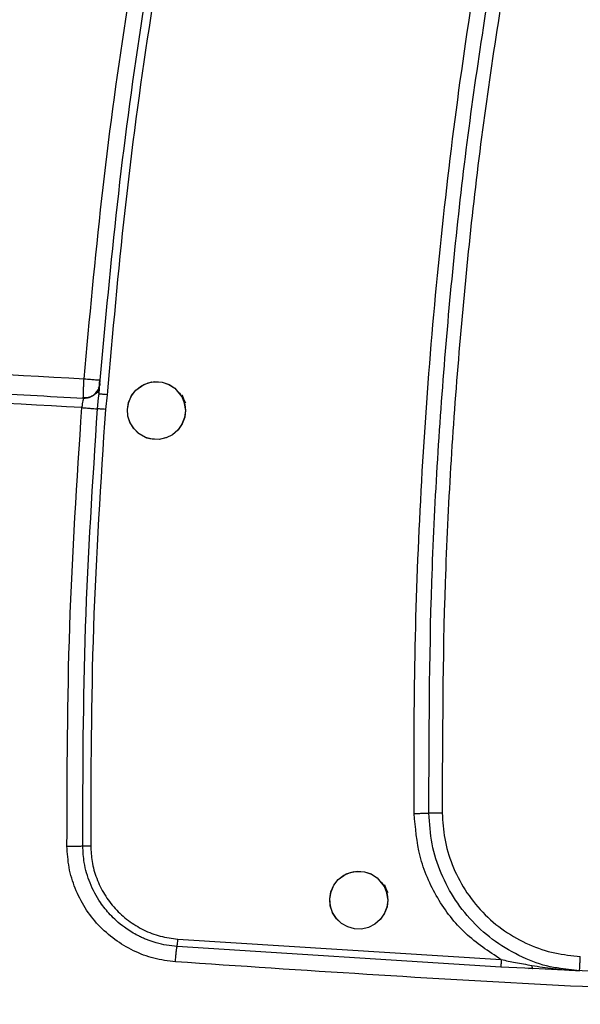
# Model space of a CAD drawing. Units: millimetres. Extents: x -2864 to -2316, y -4996 to -4596.
# Drawn here: x -2634 to -2630, y -4823 to -4817 of the extents above; entities that cross this region are included whole.
import ezdxf

# ---------------------------------------------------------------- set-up
doc = ezdxf.new("R2010")
doc.units = ezdxf.units.MM

msp = doc.modelspace()

# ---------------------------------------------------------------- linework, layer by layer
at = {"color": 7, "linetype": 'Continuous', "lineweight": 25}
for p, q in [((-2633.22869, -4819.05216), (-2633.22637, -4819.05227)), ((-2633.34029, -4819.17669), (-2633.34097, -4819.17294)), ((-2633.28856, -4819.16329), (-2633.28938, -4819.16777)), ((-2633.23662, -4819.1741), (-2633.2341, -4819.14902)), ((-2633.1787, -4819.1532), (-2633.19004, -4819.25458)), ((-2632.69059, -4822.906), (-2630.46147, -4823.04757)), ((-2630.46552, -4823.10008), (-2632.69621, -4822.95846)), ((-2630.24455, -4823.11005), (-2630.46552, -4823.10008)), ((-2630.27417, -4823.10863), (-2630.24755, -4823.10686)), ((-2629.92145, -4823.12605), (-2630.05276, -4823.10853)), ((-2629.97715, -4823.12112), (-2629.92145, -4823.12605))]:
    msp.add_line(p, q, dxfattribs=at)
at = {"color": 8, "linetype": 'Continuous', "lineweight": 25}
msp.add_line((-2633.2443, -4819.2506), (-2633.23662, -4819.1741), dxfattribs=at)
at = {"color": 7, "linetype": 'Continuous', "lineweight": 25, "flags": 128}
for points in [[(-2632.63849, -4819.26269), (-2632.64377, -4819.30838), (-2632.66025, -4819.35343), (-2632.68829, -4819.39476), (-2632.72734, -4819.42897), (-2632.76652, -4819.4493), (-2632.81881, -4819.46173), (-2632.88399, -4819.45745), (-2632.90355, -4819.45182), (-2632.91486, -4819.44754), (-2632.96163, -4819.42029), (-2632.99731, -4819.38425), (-2633.02141, -4819.34355), (-2633.03464, -4819.3017), (-2633.03834, -4819.255), (-2633.03068, -4819.20735), (-2633.0111, -4819.16169), (-2632.97987, -4819.12124), (-2632.9245, -4819.08214), (-2632.87075, -4819.06531), (-2632.79968, -4819.0665), (-2632.75153, -4819.08259), (-2632.71065, -4819.10888), (-2632.67864, -4819.14249), (-2632.65612, -4819.18059), (-2632.6464, -4819.20698), (-2632.64503, -4819.21195), (-2632.64499, -4819.21209), (-2632.64499, -4819.21211), (-2632.64499, -4819.21211), (-2632.64499, -4819.2121), (-2632.64508, -4819.21177), (-2632.66183, -4819.16892), (-2632.66299, -4819.16678), (-2632.66532, -4819.16263), (-2632.66598, -4819.1615), (-2632.66599, -4819.16147), (-2632.66599, -4819.16147), (-2632.66599, -4819.16147), (-2632.666, -4819.16147), (-2632.66599, -4819.16147), (-2632.66599, -4819.16147), (-2632.66595, -4819.16154), (-2632.66568, -4819.16201), (-2632.65684, -4819.179), (-2632.64267, -4819.22198), (-2632.63849, -4819.26269)], [(-2632.63849, -4819.26269), (-2632.64444, -4819.31095), (-2632.66232, -4819.35696), (-2632.69039, -4819.39715), (-2632.7274, -4819.42887), (-2632.77116, -4819.45093), (-2632.81881, -4819.46169), (-2632.86728, -4819.46062), (-2632.91477, -4819.44733), (-2632.95776, -4819.42324), (-2632.99291, -4819.38971), (-2633.01907, -4819.34839), (-2633.03451, -4819.30168), (-2633.03827, -4819.25305), (-2633.02968, -4819.20469), (-2633.0098, -4819.15959), (-2632.97987, -4819.12124), (-2632.94162, -4819.09138), (-2632.89651, -4819.0715), (-2632.84831, -4819.06291), (-2632.7997, -4819.06662), (-2632.75309, -4819.08194), (-2632.71175, -4819.10802), (-2632.65397, -4819.17962), (-2632.64074, -4819.20533), (-2632.63856, -4819.21026), (-2632.6385, -4819.2104), (-2632.63849, -4819.21042), (-2632.63849, -4819.21042), (-2632.63849, -4819.21042), (-2632.63849, -4819.21042), (-2632.63849, -4819.21042), (-2632.6385, -4819.2104), (-2632.63851, -4819.21037), (-2632.63851, -4819.21037), (-2632.63851, -4819.21036), (-2632.63851, -4819.21037), (-2632.63851, -4819.21037), (-2632.6385, -4819.2104), (-2632.63849, -4819.21042), (-2632.63849, -4819.21042), (-2632.63849, -4819.21042), (-2632.63849, -4819.21042), (-2632.63849, -4819.21042), (-2632.6385, -4819.21039), (-2632.63851, -4819.21037), (-2632.63851, -4819.21036), (-2632.63851, -4819.21036), (-2632.63851, -4819.21036), (-2632.63851, -4819.21037), (-2632.63851, -4819.21038), (-2632.63849, -4819.2104), (-2632.63849, -4819.21041), (-2632.63849, -4819.21041), (-2632.63849, -4819.21041), (-2632.6385, -4819.2104), (-2632.63851, -4819.21038), (-2632.63851, -4819.21036), (-2632.63852, -4819.21035), (-2632.63852, -4819.21035), (-2632.63852, -4819.21035), (-2632.63851, -4819.21036), (-2632.63851, -4819.21038), (-2632.6385, -4819.2104), (-2632.63849, -4819.2104), (-2632.63849, -4819.2104), (-2632.63849, -4819.2104), (-2632.6385, -4819.2104), (-2632.6385, -4819.2104), (-2632.63851, -4819.21037), (-2632.63852, -4819.21035), (-2632.63852, -4819.21034), (-2632.63852, -4819.21034), (-2632.63852, -4819.21034), (-2632.63852, -4819.21034), (-2632.63852, -4819.21035), (-2632.63851, -4819.21036), (-2632.63851, -4819.21038), (-2632.6385, -4819.21038), (-2632.6385, -4819.21039), (-2632.6385, -4819.21039), (-2632.6385, -4819.21038), (-2632.63851, -4819.21038), (-2632.63851, -4819.21036), (-2632.63853, -4819.21033), (-2632.63853, -4819.21033), (-2632.63853, -4819.21032), (-2632.63853, -4819.21032), (-2632.63853, -4819.21032), (-2632.63853, -4819.21033), (-2632.63852, -4819.21035), (-2632.63851, -4819.21037), (-2632.63851, -4819.21038), (-2632.63851, -4819.21038), (-2632.63851, -4819.21038), (-2632.63851, -4819.21038), (-2632.63851, -4819.21037), (-2632.63852, -4819.21035), (-2632.63853, -4819.21032), (-2632.63853, -4819.21032), (-2632.63853, -4819.21032), (-2632.63853, -4819.21032), (-2632.63853, -4819.21032), (-2632.63853, -4819.21032), (-2632.63852, -4819.21034), (-2632.63851, -4819.21037), (-2632.63851, -4819.21038), (-2632.63851, -4819.21038), (-2632.63851, -4819.21038), (-2632.63851, -4819.21037), (-2632.63852, -4819.21034), (-2632.63853, -4819.21033), (-2632.63943, -4819.20816), (-2632.65682, -4819.16625), (-2632.65968, -4819.15937), (-2632.6602, -4819.15812), (-2632.66021, -4819.15808), (-2632.66022, -4819.15806), (-2632.66022, -4819.15805), (-2632.66022, -4819.15805), (-2632.66022, -4819.15805), (-2632.66022, -4819.15806), (-2632.66021, -4819.15808), (-2632.6602, -4819.1581), (-2632.6602, -4819.15811), (-2632.6602, -4819.15811), (-2632.6602, -4819.15811), (-2632.6602, -4819.1581), (-2632.66021, -4819.15808), (-2632.66022, -4819.15806), (-2632.66022, -4819.15806), (-2632.66022, -4819.15806), (-2632.66022, -4819.15806), (-2632.66022, -4819.15806), (-2632.66022, -4819.15806), (-2632.66021, -4819.15809), (-2632.6602, -4819.15811), (-2632.6602, -4819.15812), (-2632.6602, -4819.15812), (-2632.6602, -4819.15812), (-2632.6602, -4819.15812), (-2632.6602, -4819.15811), (-2632.66021, -4819.15809), (-2632.66022, -4819.15807), (-2632.66022, -4819.15806), (-2632.66022, -4819.15806), (-2632.66022, -4819.15806), (-2632.66022, -4819.15807), (-2632.66021, -4819.15809), (-2632.6602, -4819.15811), (-2632.66019, -4819.15812), (-2632.66019, -4819.15812), (-2632.66019, -4819.15812), (-2632.6602, -4819.15812), (-2632.66021, -4819.15809), (-2632.66021, -4819.15807), (-2632.66022, -4819.15807), (-2632.66022, -4819.15806), (-2632.66022, -4819.15807), (-2632.66021, -4819.15807), (-2632.66021, -4819.1581), (-2632.6602, -4819.15812), (-2632.66019, -4819.15812), (-2632.66019, -4819.15812), (-2632.66019, -4819.15812), (-2632.66019, -4819.15812), (-2632.6602, -4819.15811), (-2632.66021, -4819.15808), (-2632.66021, -4819.15808), (-2632.66021, -4819.15808), (-2632.66021, -4819.15808), (-2632.66021, -4819.15808), (-2632.66021, -4819.15809), (-2632.6602, -4819.15811), (-2632.66019, -4819.15813), (-2632.66019, -4819.15814), (-2632.66019, -4819.15814), (-2632.66019, -4819.15814), (-2632.66019, -4819.15814), (-2632.66019, -4819.15813), (-2632.6602, -4819.15811), (-2632.66021, -4819.15809), (-2632.66021, -4819.15808), (-2632.66021, -4819.15808), (-2632.66021, -4819.15808), (-2632.66021, -4819.15809), (-2632.66021, -4819.15809), (-2632.6602, -4819.15812), (-2632.66019, -4819.15814), (-2632.66019, -4819.15814), (-2632.66019, -4819.15814), (-2632.66019, -4819.15814), (-2632.66019, -4819.15814), (-2632.66019, -4819.15814), (-2632.66019, -4819.15813), (-2632.6602, -4819.15811), (-2632.6602, -4819.15811), (-2632.66019, -4819.15814), (-2632.66019, -4819.15814), (-2632.66019, -4819.15814), (-2632.65997, -4819.15868), (-2632.65334, -4819.17739), (-2632.63849, -4819.26269)], [(-2631.24376, -4822.63789), (-2631.24906, -4822.68362), (-2631.26555, -4822.72868), (-2631.29359, -4822.76998), (-2631.3326, -4822.80416), (-2631.3763, -4822.82617), (-2631.42404, -4822.83691), (-2631.47296, -4822.83575), (-2631.52014, -4822.82273), (-2631.56226, -4822.799), (-2631.59758, -4822.76571), (-2631.62392, -4822.72473), (-2631.63961, -4822.67842), (-2631.64358, -4822.6295), (-2631.63547, -4822.58091), (-2631.61563, -4822.53562), (-2631.58516, -4822.49644), (-2631.53034, -4822.4576), (-2631.47649, -4822.44059), (-2631.40495, -4822.44169), (-2631.35686, -4822.45775), (-2631.31599, -4822.48402), (-2631.28394, -4822.51764), (-2631.26138, -4822.55579), (-2631.25167, -4822.58218), (-2631.2503, -4822.58715), (-2631.25027, -4822.58728), (-2631.25026, -4822.5873), (-2631.25026, -4822.5873), (-2631.25026, -4822.58729), (-2631.25035, -4822.58697), (-2631.2671, -4822.54412), (-2631.26825, -4822.54198), (-2631.27058, -4822.53783), (-2631.27124, -4822.53671), (-2631.27126, -4822.53668), (-2631.27126, -4822.53668), (-2631.27126, -4822.53667), (-2631.27126, -4822.53667), (-2631.27126, -4822.53667), (-2631.27126, -4822.53667), (-2631.27121, -4822.53675), (-2631.27095, -4822.53721), (-2631.26211, -4822.55421), (-2631.24795, -4822.59718), (-2631.24376, -4822.63789)], [(-2631.24376, -4822.63789), (-2631.24971, -4822.68613), (-2631.26759, -4822.73214), (-2631.29566, -4822.77233), (-2631.33267, -4822.80406), (-2631.37642, -4822.82612), (-2631.42408, -4822.83688), (-2631.47255, -4822.83581), (-2631.52005, -4822.82252), (-2631.56305, -4822.79843), (-2631.59819, -4822.76489), (-2631.62435, -4822.72357), (-2631.63978, -4822.67687), (-2631.64355, -4822.62825), (-2631.63495, -4822.57989), (-2631.61508, -4822.53479), (-2631.58516, -4822.49644), (-2631.5469, -4822.46658), (-2631.50179, -4822.44669), (-2631.45359, -4822.43811), (-2631.40497, -4822.44181), (-2631.35836, -4822.45714), (-2631.31701, -4822.48322), (-2631.25925, -4822.55483), (-2631.24601, -4822.58053), (-2631.24383, -4822.58545), (-2631.24377, -4822.5856), (-2631.24376, -4822.58562), (-2631.24376, -4822.58562), (-2631.24376, -4822.58562), (-2631.24376, -4822.58562), (-2631.24376, -4822.58562), (-2631.24377, -4822.58559), (-2631.24378, -4822.58557), (-2631.24378, -4822.58557), (-2631.24378, -4822.58557), (-2631.24378, -4822.58557), (-2631.24378, -4822.58557), (-2631.24377, -4822.58559), (-2631.24376, -4822.58561), (-2631.24376, -4822.58562), (-2631.24376, -4822.58562), (-2631.24376, -4822.58562), (-2631.24376, -4822.58561), (-2631.24377, -4822.58559), (-2631.24378, -4822.58557), (-2631.24378, -4822.58557), (-2631.24378, -4822.58556), (-2631.24378, -4822.58556), (-2631.24378, -4822.58557), (-2631.24378, -4822.58558), (-2631.24377, -4822.5856), (-2631.24376, -4822.58561), (-2631.24376, -4822.58561), (-2631.24376, -4822.5856), (-2631.24377, -4822.5856), (-2631.24378, -4822.58558), (-2631.24379, -4822.58556), (-2631.24379, -4822.58555), (-2631.24379, -4822.58555), (-2631.24379, -4822.58555), (-2631.24379, -4822.58555), (-2631.24378, -4822.58558), (-2631.24377, -4822.5856), (-2631.24377, -4822.5856), (-2631.24377, -4822.5856), (-2631.24377, -4822.5856), (-2631.24377, -4822.5856), (-2631.24377, -4822.5856), (-2631.24378, -4822.58557), (-2631.24379, -4822.58555), (-2631.24379, -4822.58555), (-2631.24379, -4822.58554), (-2631.24379, -4822.58554), (-2631.24379, -4822.58555), (-2631.24379, -4822.58555), (-2631.24379, -4822.58556), (-2631.24378, -4822.58558), (-2631.24378, -4822.58559), (-2631.24378, -4822.58559), (-2631.24378, -4822.58559), (-2631.24378, -4822.58559), (-2631.24378, -4822.58558), (-2631.24379, -4822.58555), (-2631.2438, -4822.58553), (-2631.2438, -4822.58553), (-2631.2438, -4822.58553), (-2631.2438, -4822.58552), (-2631.2438, -4822.58553), (-2631.2438, -4822.58553), (-2631.24379, -4822.58555), (-2631.24378, -4822.58557), (-2631.24378, -4822.58558), (-2631.24378, -4822.58558), (-2631.24378, -4822.58558), (-2631.24378, -4822.58558), (-2631.24378, -4822.58557), (-2631.24379, -4822.58555), (-2631.2438, -4822.58553), (-2631.2438, -4822.58552), (-2631.2438, -4822.58552), (-2631.2438, -4822.58552), (-2631.2438, -4822.58552), (-2631.2438, -4822.58552), (-2631.24379, -4822.58555), (-2631.24378, -4822.58557), (-2631.24378, -4822.58557), (-2631.24378, -4822.58558), (-2631.24378, -4822.58558), (-2631.24378, -4822.58557), (-2631.24379, -4822.58554), (-2631.2438, -4822.58553), (-2631.2447, -4822.58336), (-2631.26209, -4822.54146), (-2631.26494, -4822.53458), (-2631.26546, -4822.53332), (-2631.26548, -4822.53328), (-2631.26548, -4822.53326), (-2631.26549, -4822.53326), (-2631.26549, -4822.53326), (-2631.26549, -4822.53326), (-2631.26548, -4822.53326), (-2631.26548, -4822.53328), (-2631.26546, -4822.53331), (-2631.26546, -4822.53331), (-2631.26546, -4822.53332), (-2631.26546, -4822.53331), (-2631.26546, -4822.53331), (-2631.26548, -4822.53329), (-2631.26548, -4822.53326), (-2631.26548, -4822.53326), (-2631.26549, -4822.53326), (-2631.26548, -4822.53326), (-2631.26548, -4822.53326), (-2631.26548, -4822.53327), (-2631.26547, -4822.53329), (-2631.26546, -4822.53331), (-2631.26546, -4822.53332), (-2631.26546, -4822.53332), (-2631.26546, -4822.53332), (-2631.26546, -4822.53332), (-2631.26546, -4822.53331), (-2631.26547, -4822.53329), (-2631.26548, -4822.53327), (-2631.26548, -4822.53326), (-2631.26548, -4822.53326), (-2631.26548, -4822.53327), (-2631.26548, -4822.53327), (-2631.26547, -4822.5333), (-2631.26546, -4822.53332), (-2631.26546, -4822.53332), (-2631.26546, -4822.53332), (-2631.26546, -4822.53332), (-2631.26546, -4822.53332), (-2631.26547, -4822.5333), (-2631.26548, -4822.53328), (-2631.26548, -4822.53327), (-2631.26548, -4822.53327), (-2631.26548, -4822.53327), (-2631.26548, -4822.53328), (-2631.26547, -4822.5333), (-2631.26546, -4822.53332), (-2631.26546, -4822.53333), (-2631.26546, -4822.53333), (-2631.26546, -4822.53333), (-2631.26546, -4822.53332), (-2631.26546, -4822.53331), (-2631.26547, -4822.53329), (-2631.26548, -4822.53328), (-2631.26548, -4822.53328), (-2631.26548, -4822.53328), (-2631.26548, -4822.53328), (-2631.26547, -4822.53329), (-2631.26546, -4822.53331), (-2631.26546, -4822.53334), (-2631.26545, -4822.53334), (-2631.26545, -4822.53334), (-2631.26545, -4822.53334), (-2631.26545, -4822.53334), (-2631.26545, -4822.53334), (-2631.26546, -4822.53332), (-2631.26547, -4822.53329), (-2631.26547, -4822.53329), (-2631.26548, -4822.53329), (-2631.26548, -4822.53329), (-2631.26547, -4822.53329), (-2631.26547, -4822.5333), (-2631.26546, -4822.53332), (-2631.26545, -4822.53334), (-2631.26545, -4822.53335), (-2631.26545, -4822.53335), (-2631.26545, -4822.53335), (-2631.26545, -4822.53335), (-2631.26545, -4822.53334), (-2631.26546, -4822.53334), (-2631.26546, -4822.53331), (-2631.26546, -4822.53331), (-2631.26545, -4822.53334), (-2631.26545, -4822.53334), (-2631.26545, -4822.53335), (-2631.26523, -4822.53388), (-2631.25861, -4822.55259), (-2631.24376, -4822.63789)]]:
    msp.add_lwpolyline(points, dxfattribs=at)
at = {"color": 7, "linetype": 'Continuous', "lineweight": 25}
for points, knots in [([(-2633.33725, -4819.04363), (-2633.29922, -4818.62931), (-2633.22319, -4817.80091), (-2633.05764, -4816.56356), (-2632.91323, -4815.74429), (-2632.84099, -4815.33453)], [0, 0, 0, 0, 0.3333862, 0.6665866, 1, 1, 1, 1]), ([(-2633.22637, -4819.05227), (-2633.18944, -4818.64887), (-2633.11471, -4817.83243), (-2632.9508, -4816.59857), (-2632.80538, -4815.77207), (-2632.73183, -4815.35406)], [0, 0, 0, 0, 0.32555912, 0.65889154, 1, 1, 1, 1]), ([(-2632.67731, -4815.36391), (-2632.75092, -4815.78251), (-2632.8981, -4816.6194), (-2633.06537, -4817.88355), (-2633.14091, -4818.7299), (-2633.1787, -4819.1532)], [0, 0, 0, 0, 0.3334203, 0.6666139, 1, 1, 1, 1]), ([(-2631.06161, -4822.03986), (-2631.06225, -4821.70065), (-2631.06354, -4821.00429), (-2631.02524, -4819.94769), (-2630.95511, -4818.87107), (-2630.84952, -4817.79301), (-2630.71358, -4816.72575), (-2630.59529, -4816.02082), (-2630.53683, -4815.67237)], [0, 0, 0, 0, 0.15904304, 0.32649432, 0.49564526, 0.66486505, 0.83434017, 1, 1, 1, 1]), ([(-2630.96038, -4822.03882), (-2630.95889, -4821.50711), (-2630.95589, -4820.4437), (-2630.85597, -4818.85129), (-2630.69258, -4817.26416), (-2630.5204, -4816.21481), (-2630.43431, -4815.69014)], [0, 0, 0, 0, 0.25000497, 0.50000868, 0.75000779, 1, 1, 1, 1]), ([(-2630.34107, -4815.7068), (-2630.42735, -4816.22998), (-2630.5999, -4817.27636), (-2630.76379, -4818.85908), (-2630.86411, -4820.4471), (-2630.86712, -4821.5076), (-2630.86863, -4822.03786)], [0, 0, 0, 0, 0.24999862, 0.49999963, 0.74999846, 1, 1, 1, 1]), ([(-2640.02788, -4818.56636), (-2638.91405, -4818.66267), (-2636.68788, -4818.85516), (-2634.45363, -4818.98083), (-2633.33725, -4819.04363)], [0, 0, 0, 0, 0.50033309, 1, 1, 1, 1]), ([(-2640.02978, -4818.69914), (-2640.00695, -4818.70123), (-2639.9548, -4818.706), (-2639.86681, -4818.714), (-2639.75929, -4818.7237), (-2639.63225, -4818.73508), (-2639.47652, -4818.74891), (-2639.28056, -4818.7661), (-2639.03252, -4818.78753), (-2638.72812, -4818.81332), (-2638.38743, -4818.8415), (-2637.92014, -4818.87915), (-2637.35395, -4818.92298), (-2636.59278, -4818.97882), (-2635.76862, -4819.03533), (-2634.89693, -4819.09027), (-2634.09531, -4819.13702), (-2633.58412, -4819.16388), (-2633.34029, -4819.17669)], [0, 0, 0, 0, 0.0102639, 0.0234524, 0.0395654, 0.0586022, 0.0805636, 0.1095589, 0.1466633, 0.1920087, 0.2462947, 0.2996582, 0.4017939, 0.5003704, 0.6410604, 0.7712286, 0.8908755, 1, 1, 1, 1]), ([(-2633.35289, -4819.24265), (-2634.46717, -4819.17983), (-2636.69721, -4819.0541), (-2638.91916, -4818.86176), (-2640.03088, -4818.76553)], [0, 0, 0, 0, 0.4996703, 1, 1, 1, 1]), ([(-2633.2322, -4819.09658), (-2633.23202, -4819.09441), (-2633.23167, -4819.09007), (-2633.23079, -4819.07923), (-2633.22974, -4819.06636), (-2633.22897, -4819.0569), (-2633.22858, -4819.05217)], [0, 0, 0, 0, 0.250152, 0.4999876, 0.7500128, 1, 1, 1, 1]), ([(-2633.22851, -4819.07873), (-2633.2285, -4819.07855), (-2633.22848, -4819.07829), (-2633.22829, -4819.07593), (-2633.22797, -4819.072), (-2633.22749, -4819.06596), (-2633.22688, -4819.05854), (-2633.22654, -4819.05434), (-2633.22637, -4819.05227)], [0, 0, 0, 0, 0.2021667, 0.3104943, 0.424276, 0.6971211, 0.8513219, 1, 1, 1, 1]), ([(-2633.34772, -4819.17347), (-2633.33627, -4819.17383), (-2633.31395, -4819.17452), (-2633.28344, -4819.16298), (-2633.25774, -4819.14485), (-2633.24652, -4819.12795), (-2633.24077, -4819.11928)], [0, 0, 0, 0, 0.26694356, 0.51997372, 0.75361688, 1, 1, 1, 1]), ([(-2633.2391, -4819.11942), (-2633.24441, -4819.1282), (-2633.25479, -4819.14533), (-2633.27937, -4819.16437), (-2633.30898, -4819.17718), (-2633.33108, -4819.17759), (-2633.34241, -4819.17781)], [0, 0, 0, 0, 0.2459066, 0.47992, 0.7332454, 1, 1, 1, 1]), ([(-2633.34029, -4819.17669), (-2633.33301, -4819.17663), (-2633.31863, -4819.17651), (-2633.29191, -4819.16933), (-2633.26271, -4819.15212), (-2633.24199, -4819.12539), (-2633.23151, -4819.10005), (-2633.22951, -4819.0859), (-2633.2285, -4819.07873)], [0, 0, 0, 0, 0.132742, 0.2623502, 0.502182, 0.7392187, 0.8678229, 1, 1, 1, 1]), ([(-2633.25209, -4819.13153), (-2633.25006, -4819.12998), (-2633.24605, -4819.12693), (-2633.24065, -4819.11961), (-2633.23596, -4819.11074), (-2633.2336, -4819.10358), (-2633.23244, -4819.10004)], [0, 0, 0, 0, 0.2585116, 0.5116346, 0.7587075, 1, 1, 1, 1]), ([(-2633.23601, -4819.10988), (-2633.23704, -4819.11312), (-2633.24015, -4819.12283), (-2633.24655, -4819.13524), (-2633.25082, -4819.1435)], [0, 0, 0, 0, 0.3334908, 1, 1, 1, 1]), ([(-2633.24149, -4819.13982), (-2633.23797, -4819.12901), (-2633.23196, -4819.11056), (-2633.23053, -4819.09477), (-2633.22994, -4819.08823)], [0, 0, 0, 0, 0.5859697, 1, 1, 1, 1]), ([(-2633.22837, -4819.07691), (-2633.22873, -4819.08046), (-2633.22945, -4819.08763), (-2633.23201, -4819.09668), (-2633.23546, -4819.10426), (-2633.23844, -4819.1075), (-2633.23995, -4819.10914)], [0, 0, 0, 0, 0.2419658, 0.4885713, 0.7410573, 1, 1, 1, 1]), ([(-2633.23456, -4819.15049), (-2633.2343, -4819.14641), (-2633.23353, -4819.13439), (-2633.23294, -4819.12014), (-2633.23304, -4819.11359), (-2633.23308, -4819.11036)], [0, 0, 0, 0, 0.2070502, 0.6094694, 1, 1, 1, 1]), ([(-2633.23411, -4819.14902), (-2633.23337, -4819.13971), (-2633.23184, -4819.12037), (-2633.23007, -4819.09801), (-2633.22877, -4819.08194), (-2633.2286, -4819.07981), (-2633.22851, -4819.07873)], [0, 0, 0, 0, 0.2238215, 0.4651605, 0.7281336, 1, 1, 1, 1]), ([(-2633.34029, -4819.17669), (-2633.34101, -4819.17765), (-2633.34246, -4819.17958), (-2633.34591, -4819.1947), (-2633.34898, -4819.21299), (-2633.35133, -4819.2296), (-2633.35237, -4819.2383), (-2633.35289, -4819.24265)], [0, 0, 0, 0, 0.2499759, 0.5000954, 0.7497739, 0.874965, 1, 1, 1, 1]), ([(-2633.1787, -4819.1532), (-2633.18557, -4819.15266), (-2633.19617, -4819.15182), (-2633.20908, -4819.15083), (-2633.21802, -4819.15015), (-2633.22524, -4819.14962), (-2633.23221, -4819.14911), (-2633.23336, -4819.14905), (-2633.23411, -4819.14902)], [0, 0, 0, 0, 0.2388703, 0.3679595, 0.4999657, 0.6319941, 0.7611075, 1, 1, 1, 1]), ([(-2633.45503, -4822.26542), (-2633.45384, -4821.76108), (-2633.45145, -4820.75242), (-2633.38575, -4819.74591), (-2633.35289, -4819.24265)], [0, 0, 0, 0, 0.500003, 1, 1, 1, 1]), ([(-2633.35289, -4819.24265), (-2633.3397, -4819.24365), (-2633.31424, -4819.24557), (-2633.28144, -4819.24799), (-2633.25588, -4819.24984), (-2633.24827, -4819.25034), (-2633.2443, -4819.2506)], [0, 0, 0, 0, 0.2637494, 0.5088826, 0.7433052, 1, 1, 1, 1]), ([(-2633.34609, -4822.26456), (-2633.34489, -4821.76171), (-2633.3425, -4820.75599), (-2633.27703, -4819.7524), (-2633.2443, -4819.2506)], [0, 0, 0, 0, 0.4999914, 1, 1, 1, 1]), ([(-2633.19004, -4819.25458), (-2633.22272, -4819.75559), (-2633.2881, -4820.75771), (-2633.29046, -4821.76197), (-2633.29164, -4822.26414)], [0, 0, 0, 0, 0.49995203, 1, 1, 1, 1]), ([(-2633.19004, -4819.25458), (-2633.19608, -4819.25412), (-2633.20857, -4819.25318), (-2633.2255, -4819.25193), (-2633.23866, -4819.25097), (-2633.24246, -4819.25072), (-2633.2443, -4819.2506)], [0, 0, 0, 0, 0.242172, 0.5000368, 0.757868, 1, 1, 1, 1]), ([(-2631.06161, -4822.03986), (-2631.05112, -4822.03974), (-2631.02971, -4822.0395), (-2631.00006, -4822.03919), (-2630.97527, -4822.03895), (-2630.96526, -4822.03886), (-2630.96038, -4822.03882)], [0, 0, 0, 0, 0.24661895, 0.50308668, 0.75789317, 1, 1, 1, 1]), ([(-2630.46147, -4823.04757), (-2630.54768, -4822.99134), (-2630.72074, -4822.87847), (-2630.91094, -4822.62776), (-2631.03625, -4822.34294), (-2631.05331, -4822.13901), (-2631.06161, -4822.03986)], [0, 0, 0, 0, 0.2501988, 0.5022813, 0.7580096, 1, 1, 1, 1]), ([(-2630.86863, -4822.03786), (-2630.87832, -4822.03796), (-2630.8977, -4822.03816), (-2630.9242, -4822.03845), (-2630.94659, -4822.03868), (-2630.95579, -4822.03878), (-2630.96038, -4822.03882)], [0, 0, 0, 0, 0.2499923, 0.4999879, 0.7499976, 1, 1, 1, 1]), ([(-2630.86863, -4822.03786), (-2630.86497, -4822.09686), (-2630.85744, -4822.21813), (-2630.80368, -4822.39766), (-2630.71611, -4822.57043), (-2630.59357, -4822.72559), (-2630.4431, -4822.85384), (-2630.27373, -4822.94781), (-2630.09633, -4823.00825), (-2629.97542, -4823.0203), (-2629.9166, -4823.02617)], [0, 0, 0, 0, 0.1171379, 0.2407644, 0.3691293, 0.5, 0.6308691, 0.7592341, 0.8828607, 1, 1, 1, 1]), ([(-2633.45503, -4822.26542), (-2633.4429, -4822.26532), (-2633.41785, -4822.26511), (-2633.38384, -4822.26484), (-2633.35742, -4822.26465), (-2633.34979, -4822.26459), (-2633.34609, -4822.26456)], [0, 0, 0, 0, 0.2421246, 0.4999629, 0.7578502, 1, 1, 1, 1]), ([(-2632.70748, -4823.06335), (-2632.75732, -4823.05705), (-2632.85686, -4823.04446), (-2632.99825, -4822.99023), (-2633.12776, -4822.91298), (-2633.24129, -4822.813), (-2633.3337, -4822.69302), (-2633.4016, -4822.55872), (-2633.44607, -4822.41463), (-2633.45204, -4822.31521), (-2633.45503, -4822.26542)], [0, 0, 0, 0, 0.1253039, 0.2502548, 0.3754659, 0.5009831, 0.6262648, 0.7517636, 0.8756772, 1, 1, 1, 1]), ([(-2633.34609, -4822.26456), (-2633.34424, -4822.26455), (-2633.34042, -4822.26452), (-2633.32722, -4822.26442), (-2633.31022, -4822.26429), (-2633.2977, -4822.26419), (-2633.29164, -4822.26414)], [0, 0, 0, 0, 0.2421579, 0.500022, 0.757889, 1, 1, 1, 1]), ([(-2632.69621, -4822.95844), (-2632.74468, -4822.95217), (-2632.80268, -4822.94468), (-2632.86739, -4822.92417), (-2632.89445, -4822.91454), (-2632.92103, -4822.90366), (-2632.93861, -4822.896), (-2632.94739, -4822.89159), (-2632.94813, -4822.89125), (-2632.95076, -4822.88998), (-2632.9606, -4822.88518), (-2632.99855, -4822.86561), (-2633.05327, -4822.83106), (-2633.11212, -4822.78316), (-2633.16892, -4822.72743), (-2633.23578, -4822.64407), (-2633.2996, -4822.52359), (-2633.33899, -4822.39006), (-2633.34388, -4822.30303), (-2633.34604, -4822.26456)], [0, 0, 0, 0, 0.1400191, 0.1675547, 0.1950894, 0.2226229, 0.250155, 0.2502401, 0.2508485, 0.2524963, 0.2586386, 0.2823326, 0.3753025, 0.4440584, 0.5001964, 0.6038788, 0.7499898, 0.8895043, 1, 1, 1, 1]), ([(-2633.29164, -4822.26414), (-2633.28961, -4822.30014), (-2633.28532, -4822.37618), (-2633.25312, -4822.48948), (-2633.1997, -4822.59948), (-2633.12558, -4822.6982), (-2633.03415, -4822.78138), (-2632.92858, -4822.8455), (-2632.81286, -4822.89019), (-2632.73134, -4822.90073), (-2632.69059, -4822.906)], [0, 0, 0, 0, 0.1118352, 0.2361764, 0.3630961, 0.4901762, 0.6176372, 0.7450524, 0.8725633, 1, 1, 1, 1]), ([(-2632.69621, -4822.95844), (-2632.69586, -4822.95685), (-2632.69514, -4822.95356), (-2632.69363, -4822.94101), (-2632.69202, -4822.92448), (-2632.69106, -4822.91203), (-2632.69059, -4822.906)], [0, 0, 0, 0, 0.24215566, 0.50000407, 0.75783378, 1, 1, 1, 1]), ([(-2632.70748, -4823.06335), (-2632.70647, -4823.05043), (-2632.70453, -4823.02561), (-2632.70139, -4822.99364), (-2632.69843, -4822.96876), (-2632.69697, -4822.96197), (-2632.69621, -4822.95844)], [0, 0, 0, 0, 0.2592127, 0.4981322, 0.7394119, 1, 1, 1, 1]), ([(-2616.8467, -4823.06335), (-2617.72676, -4823.12213), (-2619.48632, -4823.23965), (-2622.13113, -4823.33351), (-2624.77702, -4823.36727), (-2627.42293, -4823.33351), (-2630.06778, -4823.23965), (-2631.82739, -4823.12213), (-2632.70748, -4823.06335)], [0, 0, 0, 0, 0.16673604, 0.33336768, 0.49999587, 0.66662355, 0.83325794, 1, 1, 1, 1]), ([(-2630.46147, -4823.04757), (-2630.46181, -4823.0536), (-2630.4625, -4823.06607), (-2630.46366, -4823.08263), (-2630.46475, -4823.09519), (-2630.46527, -4823.09848), (-2630.46552, -4823.10008)], [0, 0, 0, 0, 0.2421584, 0.4999809, 0.7578277, 1, 1, 1, 1]), ([(-2630.46147, -4823.04757), (-2630.42899, -4823.05435), (-2630.35895, -4823.06898), (-2630.28875, -4823.08123), (-2630.2511, -4823.08781)], [0, 0, 0, 0, 0.4637506, 1, 1, 1, 1]), ([(-2629.92145, -4823.12605), (-2629.92137, -4823.12455), (-2629.92121, -4823.12154), (-2629.92009, -4823.09844), (-2629.9185, -4823.06543), (-2629.91723, -4823.03925), (-2629.9166, -4823.02617)], [0, 0, 0, 0, 0.2500156, 0.5000072, 0.7500105, 1, 1, 1, 1]), ([(-2630.24751, -4823.10653), (-2630.24723, -4823.10726), (-2630.24635, -4823.10959), (-2630.24528, -4823.10987), (-2630.24455, -4823.11006)], [0, 0, 0, 0, 0.3153159, 1, 1, 1, 1]), ([(-2619.30992, -4823.11007), (-2620.22101, -4823.14988), (-2622.04232, -4823.22946), (-2624.77724, -4823.25931), (-2627.51216, -4823.22945), (-2629.33345, -4823.14987), (-2630.24455, -4823.11006)], [0, 0, 0, 0, 0.2501233, 0.5000022, 0.7498767, 1, 1, 1, 1])]:
    msp.add_open_spline(points, degree=3, knots=knots, dxfattribs=at)
at = {"color": 8, "linetype": 'Continuous', "lineweight": 25}
for points, knots in [([(-2633.34097, -4819.17294), (-2633.34107, -4819.17251), (-2633.34163, -4819.17015), (-2633.34165, -4819.15263), (-2633.34099, -4819.12433), (-2633.33968, -4819.08885), (-2633.33817, -4819.06076), (-2633.33725, -4819.04363)], [0, 0, 0, 0, 0.06243271, 0.33740417, 0.53919335, 0.71878952, 1, 1, 1, 1]), ([(-2633.33725, -4819.04363), (-2633.32967, -4819.04424), (-2633.31469, -4819.04546), (-2633.28713, -4819.04768), (-2633.25708, -4819.05005), (-2633.23758, -4819.05156), (-2633.22948, -4819.0521), (-2633.22872, -4819.05216), (-2633.22869, -4819.05216)], [0, 0, 0, 0, 0.1517917, 0.2998445, 0.5725434, 0.8452378, 0.9933016, 1, 1, 1, 1]), ([(-2630.05276, -4823.10853), (-2630.06878, -4823.10664), (-2630.15093, -4823.09693), (-2630.29758, -4823.04383), (-2630.48232, -4822.94549), (-2630.64712, -4822.80755), (-2630.78165, -4822.64243), (-2630.88126, -4822.45465), (-2630.94629, -4822.25153), (-2630.95568, -4822.10979), (-2630.96038, -4822.03882)], [0, 0, 0, 0, 0.0318004, 0.1630997, 0.3037267, 0.4433316, 0.5835631, 0.7209198, 0.8602699, 1, 1, 1, 1]), ([(-2630.2511, -4823.08781), (-2630.25079, -4823.09097), (-2630.25015, -4823.09738), (-2630.24887, -4823.10368), (-2630.24787, -4823.10578), (-2630.24751, -4823.10653)], [0, 0, 0, 0, 0.3851751, 0.7813395, 1, 1, 1, 1]), ([(-2630.2511, -4823.08781), (-2630.20228, -4823.09597), (-2630.11148, -4823.11116), (-2630.01961, -4823.11797), (-2629.97715, -4823.12112)], [0, 0, 0, 0, 0.5377612, 1, 1, 1, 1])]:
    msp.add_open_spline(points, degree=3, knots=knots, dxfattribs=at)

doc.saveas('drawing.dxf')
